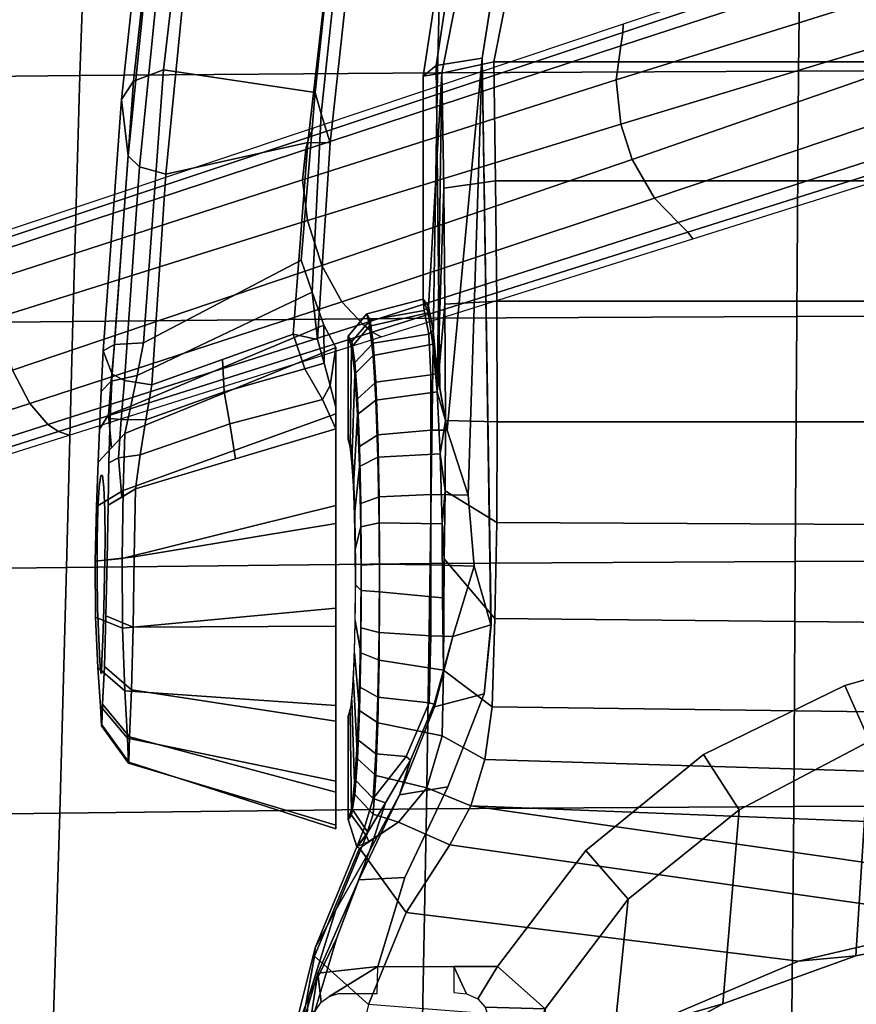
# Model space of a CAD drawing. Units: millimetres. Extents: x 6623 to 53433, y -3505 to 81661.
# Drawn here: x 7965 to 8088, y -1756 to -1611 of the extents above; entities that cross this region are included whole.
import ezdxf

# ---------------------------------------------------------------- set-up
doc = ezdxf.new("R2010")
doc.units = ezdxf.units.MM
doc.header["$LTSCALE"] = 200
for name, color, linetype in [('2ddim', 7, 'Continuous'), ('72_HWAP_INSERT', 7, 'Continuous'), ('72_HWAP_SS_D3_AURN-ZODY-SEAT', 7, 'Continuous'), ('72_HWAP_SS_D3_AURN-ZODYRM', 7, 'Continuous'), ('72_HWAP_SS_D3_AURN-ZODYSE', 7, 'Continuous'), ('72_HWAP_SS_D3_AURN-ZODYSESSORY', 7, 'Continuous')]:
    doc.layers.add(name, color=color, linetype=linetype)
doc.styles.add('Trebuchet', font='trebuc.TTF')
doc.dimstyles.new('MM', dxfattribs={"dimscale": 350, "dimtxt": 0.3, "dimasz": 0.18, "dimexe": 0.18, "dimexo": 0.0625, "dimgap": 0.09, "dimtad": 1, "dimtoh": 1, "dimdec": 0, "dimzin": 0, "dimdsep": 46, "dimtxsty": 'Trebuchet', "dimcen": 0.09, "dimclrd": 11, "dimclre": 11, "dimclrt": 2, "dimadec": 0, "dimazin": 0, "dimtfac": 1, "dimtdec": 0, "dimtofl": 0, "dimtmove": 0, "dimatfit": 3, "dimfxl": 0, "dimtolj": 1, "dimtzin": 0, "dimarcsym": 0})

# ---------------------------------------------------------------- blocks, each defined once
blk = doc.blocks.new('72HCSS3SZT-20-0XXMA1-ARM')
for points in [[(0.02568, -0.12211, 0.35358), (0.02145, -0.12345, 0.32026), (-0.00486, -0.12066, 0.32596), (-0.00306, -0.11896, 0.35982)], [(0.06136, -0.12211, 0.35001), (0.05577, -0.12128, 0.30471), (0.05247, -0.12306, 0.30886), (0.05806, -0.12299, 0.34859)], [(0.06454, -0.12128, 0.35178), (0.0655, -0.12128, 0.29315), (0.05577, -0.12128, 0.30471), (0.06136, -0.12211, 0.35001)], [(0.05459, -0.12397, 0.34766), (0.04765, -0.12478, 0.3137), (0.02145, -0.12345, 0.32026), (0.02568, -0.12211, 0.35358)], [(0.05806, -0.12299, 0.34859), (0.05247, -0.12306, 0.30886), (0.04765, -0.12478, 0.3137), (0.05459, -0.12397, 0.34766)]]:
    blk.add_3dface(points)
for points, invisible_edges in [([(0.05966, -0.15413, 0.34173), (0.05625, -0.15545, 0.31724), (0.07455, -0.15556, 0.32549)], 10), ([(0.05966, -0.15413, 0.34173), (0.07455, -0.15556, 0.32549), (0.07631, -0.15535, 0.33031), (0.06617, -0.15442, 0.34102)], 5), ([(0.06617, -0.15442, 0.34102), (0.07631, -0.15535, 0.33031), (0.07961, -0.1552, 0.33424), (0.07269, -0.15462, 0.34159)], 5), ([(0.07269, -0.15462, 0.34159), (0.07961, -0.1552, 0.33424), (0.08407, -0.15517, 0.33678), (0.07893, -0.15474, 0.3436)], 5), ([(0.07893, -0.15474, 0.3436), (0.08407, -0.15517, 0.33678), (0.08914, -0.15525, 0.33764), (0.08697, -0.15489, 0.34568)], 5), ([(0.05625, -0.15545, 0.31724), (0.06221, -0.15574, 0.31508), (0.07455, -0.15582, 0.32037), (0.07455, -0.15556, 0.32549)], 10), ([(0.06221, -0.15574, 0.31508), (0.06777, -0.156, 0.31208), (0.07625, -0.15605, 0.31554), (0.07455, -0.15582, 0.32037)], 10), ([(0.06777, -0.156, 0.31208), (0.07261, -0.15622, 0.308), (0.07958, -0.15623, 0.31165), (0.07625, -0.15605, 0.31554)], 10), ([(0.07912, -0.15646, 0.30288), (0.08398, -0.15634, 0.30903), (0.07958, -0.15623, 0.31165), (0.07261, -0.15622, 0.308)], 5), ([(0.07455, -0.15556, 0.32549), (0.07958, -0.15623, 0.31165), (0.08398, -0.15634, 0.30903), (0.07631, -0.15535, 0.33031)], 5), ([(0.07455, -0.15556, 0.32549), (0.07455, -0.15582, 0.32037), (0.07625, -0.15605, 0.31554), (0.07958, -0.15623, 0.31165)], 8), ([(0.07631, -0.15535, 0.33031), (0.08398, -0.15634, 0.30903), (0.08902, -0.15637, 0.30808), (0.07961, -0.1552, 0.33424)], 5), ([(0.07961, -0.1552, 0.33424), (0.08902, -0.15637, 0.30808), (0.09409, -0.15629, 0.30897), (0.08407, -0.15517, 0.33678)], 5), ([(0.08407, -0.15517, 0.33678), (0.09409, -0.15629, 0.30897), (0.09854, -0.15612, 0.31151), (0.08914, -0.15525, 0.33764)], 5), ([(0.08697, -0.15489, 0.34568), (0.08914, -0.15525, 0.33764), (0.09418, -0.15538, 0.33671), (0.0952, -0.15507, 0.34487)], 5), ([(0.08914, -0.15525, 0.33764), (0.09854, -0.15612, 0.31151), (0.10186, -0.15594, 0.31542), (0.09418, -0.15538, 0.33671)], 5), ([(0.1028, -0.15626, 0.30523), (0.09854, -0.15612, 0.31151), (0.09409, -0.15629, 0.30897), (0.09538, -0.15657, 0.30159)], 5), ([(0.0952, -0.15507, 0.34487), (0.09418, -0.15538, 0.33671), (0.09863, -0.15552, 0.33416), (0.10265, -0.15527, 0.34122)], 5), ([(0.09418, -0.15538, 0.33671), (0.10186, -0.15594, 0.31542), (0.10361, -0.15581, 0.32024), (0.09863, -0.15552, 0.33416)], 5), ([(0.10848, -0.15587, 0.31127), (0.10186, -0.15594, 0.31542), (0.09854, -0.15612, 0.31151), (0.1028, -0.15626, 0.30523)], 5), ([(0.10265, -0.15527, 0.34122), (0.09863, -0.15552, 0.33416), (0.1019, -0.15564, 0.33021), (0.10817, -0.15556, 0.33503)], 5), ([(0.09863, -0.15552, 0.33416), (0.10361, -0.15581, 0.32024), (0.10366, -0.1557, 0.32538), (0.1019, -0.15564, 0.33021)], 1), ([(0.11136, -0.1557, 0.31906), (0.10361, -0.15581, 0.32024), (0.10186, -0.15594, 0.31542), (0.10848, -0.15587, 0.31127)], 5), ([(0.10817, -0.15556, 0.33503), (0.1019, -0.15564, 0.33021), (0.10366, -0.1557, 0.32538), (0.11121, -0.15568, 0.32733)], 5), ([(0.11121, -0.15568, 0.32733), (0.10366, -0.1557, 0.32538), (0.10361, -0.15581, 0.32024), (0.11136, -0.1557, 0.31906)], 5), ([(0.08714, -0.15662, 0.30076), (0.08902, -0.15637, 0.30808), (0.08398, -0.15634, 0.30903), (0.07912, -0.15646, 0.30288)], 5), ([(0.09538, -0.15657, 0.30159), (0.09409, -0.15629, 0.30897), (0.08902, -0.15637, 0.30808), (0.08714, -0.15662, 0.30076)], 5)]:
    blk.add_3dface(points, dxfattribs=dict(invisible_edges=invisible_edges))
mesh = blk.add_polymesh((2, 4))
for k, corner in enumerate([(-0.03071, -0.11804, 0.36839), (-0.00256, -0.12215, 0.36281), (0.02562, -0.12542, 0.35688), (0.05382, -0.12757, 0.35059), (-0.03177, -0.1149, 0.36566), (-0.00306, -0.11896, 0.35982), (0.02568, -0.12211, 0.35358), (0.05459, -0.12397, 0.34766)]):
    mesh.set_mesh_vertex(divmod(k, 4), corner)
mesh = blk.add_polymesh((2, 4))
for k, corner in enumerate([(0.04294, -0.12639, 0.31312), (0.01832, -0.12432, 0.31856), (-0.00627, -0.12168, 0.32388), (-0.03079, -0.1183, 0.32914), (0.04765, -0.12478, 0.3137), (0.02145, -0.12345, 0.32026), (-0.00486, -0.12066, 0.32596), (-0.03109, -0.1171, 0.3316)]):
    mesh.set_mesh_vertex(divmod(k, 4), corner)
mesh = blk.add_polymesh((2, 4))
for k, corner in enumerate([(0.05508, -0.14956, 0.31086), (0.01496, -0.14659, 0.31972), (-0.02506, -0.14196, 0.32826), (-0.06482, -0.13538, 0.33678), (0.04294, -0.12639, 0.31312), (0.01832, -0.12432, 0.31856), (-0.00627, -0.12168, 0.32388), (-0.03079, -0.1183, 0.32914)]):
    mesh.set_mesh_vertex(divmod(k, 4), corner)
mesh = blk.add_polymesh((2, 4))
for k, corner in enumerate([(-0.03145, -0.13901, 0.36663), (-0.00062, -0.14322, 0.36048), (0.03028, -0.14626, 0.35407), (0.06123, -0.14832, 0.34745), (-0.03071, -0.11804, 0.36839), (-0.00256, -0.12215, 0.36281), (0.02562, -0.12542, 0.35688), (0.05382, -0.12757, 0.35059)]):
    mesh.set_mesh_vertex(divmod(k, 4), corner)
mesh = blk.add_polymesh((2, 4))
for k, corner in enumerate([(0.04294, -0.12639, 0.31312), (0.04765, -0.12478, 0.3137), (0.05247, -0.12306, 0.30886), (0.05577, -0.12128, 0.30471), (0.05508, -0.14956, 0.31086), (0.05988, -0.15048, 0.30923), (0.0644, -0.15139, 0.30698), (0.06842, -0.15226, 0.30388)]):
    mesh.set_mesh_vertex(divmod(k, 4), corner)
mesh = blk.add_polymesh((4, 3))
for k, corner in enumerate([(0.07655, -0.15074, 0.34864), (0.07212, -0.13601, 0.35141), (0.06769, -0.12128, 0.35419), (0.07154, -0.15002, 0.34727), (0.06698, -0.13684, 0.34976), (0.06339, -0.12326, 0.35168), (0.06637, -0.14922, 0.34679), (0.06229, -0.13768, 0.34874), (0.05888, -0.12586, 0.3504), (0.06123, -0.14832, 0.34745), (0.05753, -0.13794, 0.34902), (0.05382, -0.12757, 0.35059)]):
    mesh.set_mesh_vertex(divmod(k, 3), corner)
mesh = blk.add_polymesh((2, 4))
for k, corner in enumerate([(0.06454, -0.12128, 0.35178), (0.06136, -0.12211, 0.35001), (0.05806, -0.12299, 0.34859), (0.05459, -0.12397, 0.34766), (0.06769, -0.12128, 0.35419), (0.06339, -0.12326, 0.35168), (0.05888, -0.12586, 0.3504), (0.05382, -0.12757, 0.35059)]):
    mesh.set_mesh_vertex(divmod(k, 4), corner)
mesh = blk.add_polymesh((2, 13))
for k, corner in enumerate([(0.07655, -0.15074, 0.34864), (0.08654, -0.15089, 0.35129), (0.09683, -0.15108, 0.35029), (0.10605, -0.15129, 0.34563), (0.11296, -0.15159, 0.33796), (0.11671, -0.1517, 0.32835), (0.11683, -0.15173, 0.31805), (0.11316, -0.15191, 0.30843), (0.10623, -0.1523, 0.30083), (0.09702, -0.15263, 0.29622), (0.08676, -0.15268, 0.29511), (0.07677, -0.15251, 0.29779), (0.06842, -0.15226, 0.30388), (0.06769, -0.12128, 0.35419), (0.08163, -0.12128, 0.36004), (0.09672, -0.12128, 0.35989), (0.11064, -0.12128, 0.35407), (0.12111, -0.12128, 0.34318), (0.1265, -0.12128, 0.32907), (0.12592, -0.12128, 0.31398), (0.1195, -0.12128, 0.30033), (0.10834, -0.12128, 0.29017), (0.09404, -0.12128, 0.28533), (0.07898, -0.12128, 0.28634), (0.0655, -0.12128, 0.29315), (0.05577, -0.12128, 0.30471)]):
    mesh.set_mesh_vertex(divmod(k, 13), corner)
mesh = blk.add_polymesh((4, 3))
for k, corner in enumerate([(-0.05419, -0.14317, 0.34093), (-0.06047, -0.14076, 0.33893), (-0.06482, -0.13538, 0.33678), (-0.01755, -0.1488, 0.33306), (-0.02211, -0.14681, 0.33042), (-0.02506, -0.14196, 0.32826), (0.01933, -0.15277, 0.32533), (0.01665, -0.15102, 0.3217), (0.01496, -0.14659, 0.31972), (0.05625, -0.15545, 0.31724), (0.05534, -0.1538, 0.31291), (0.05508, -0.14956, 0.31086)]):
    mesh.set_mesh_vertex(divmod(k, 3), corner)
mesh = blk.add_polymesh((4, 3))
for k, corner in enumerate([(0.05966, -0.15413, 0.34173), (0.06062, -0.15231, 0.34565), (0.06123, -0.14832, 0.34745), (0.02759, -0.15181, 0.34875), (0.02921, -0.15013, 0.35236), (0.03028, -0.14626, 0.35407), (-0.00444, -0.14854, 0.35555), (-0.00207, -0.147, 0.35877), (-0.00062, -0.14322, 0.36048), (-0.03641, -0.14404, 0.36192), (-0.03337, -0.14266, 0.36492), (-0.03145, -0.13901, 0.36663)]):
    mesh.set_mesh_vertex(divmod(k, 3), corner)
mesh = blk.add_polymesh((2, 4))
for k, corner in enumerate([(-0.05419, -0.14317, 0.34093), (-0.01755, -0.1488, 0.33306), (0.01933, -0.15277, 0.32533), (0.05625, -0.15545, 0.31724), (-0.03641, -0.14404, 0.36192), (-0.00444, -0.14854, 0.35555), (0.02759, -0.15181, 0.34875), (0.05966, -0.15413, 0.34173)]):
    mesh.set_mesh_vertex(divmod(k, 4), corner)
mesh = blk.add_polymesh((4, 3))
for k, corner in enumerate([(0.07893, -0.15474, 0.3436), (0.07774, -0.15274, 0.34612), (0.07655, -0.15074, 0.34864), (0.07269, -0.15462, 0.34159), (0.07196, -0.15321, 0.34509), (0.07154, -0.15002, 0.34727), (0.06617, -0.15442, 0.34102), (0.06633, -0.15284, 0.34482), (0.06637, -0.14922, 0.34679), (0.05966, -0.15413, 0.34173), (0.06062, -0.15231, 0.34565), (0.06123, -0.14832, 0.34745)]):
    mesh.set_mesh_vertex(divmod(k, 3), corner)
mesh = blk.add_polymesh((4, 3))
for k, corner in enumerate([(0.06842, -0.15226, 0.30388), (0.07052, -0.15424, 0.30594), (0.07261, -0.15622, 0.308), (0.0644, -0.15139, 0.30698), (0.06566, -0.15469, 0.30894), (0.06777, -0.156, 0.31208), (0.05988, -0.15048, 0.30923), (0.06069, -0.1543, 0.31121), (0.06221, -0.15574, 0.31508), (0.05508, -0.14956, 0.31086), (0.05534, -0.1538, 0.31291), (0.05625, -0.15545, 0.31724)]):
    mesh.set_mesh_vertex(divmod(k, 3), corner)
mesh = blk.add_polymesh((2, 13))
for k, corner in enumerate([(0.07893, -0.15474, 0.3436), (0.08697, -0.15489, 0.34568), (0.0952, -0.15507, 0.34487), (0.10265, -0.15527, 0.34122), (0.10817, -0.15556, 0.33503), (0.11121, -0.15568, 0.32733), (0.11136, -0.1557, 0.31906), (0.10848, -0.15587, 0.31127), (0.1028, -0.15626, 0.30523), (0.09538, -0.15657, 0.30159), (0.08714, -0.15662, 0.30076), (0.07912, -0.15646, 0.30288), (0.07261, -0.15622, 0.308), (0.07655, -0.15074, 0.34864), (0.08654, -0.15089, 0.35129), (0.09683, -0.15108, 0.35029), (0.10605, -0.15129, 0.34563), (0.11296, -0.15159, 0.33796), (0.11671, -0.1517, 0.32835), (0.11683, -0.15173, 0.31805), (0.11316, -0.15191, 0.30843), (0.10623, -0.1523, 0.30083), (0.09702, -0.15263, 0.29622), (0.08676, -0.15268, 0.29511), (0.07677, -0.15251, 0.29779), (0.06842, -0.15226, 0.30388)]):
    mesh.set_mesh_vertex(divmod(k, 13), corner)
blk = doc.blocks.new('72HCSS3SZT-20-702MA1-BASE')
for points in [[(0.01226, -0.03205, 0.18112), (0.00892, -0.03313, 0.18112), (0.02295, -0.0794, 0.16931), (0.02813, -0.07773, 0.16936)], [(0.02813, -0.07773, 0.16936), (0.02295, -0.0794, 0.16931), (0.03711, -0.12546, 0.15684), (0.04373, -0.12332, 0.15687)], [(0.04373, -0.12332, 0.15687), (0.03711, -0.12546, 0.15684), (0.05143, -0.17127, 0.14367), (0.05907, -0.16879, 0.14367)]]:
    blk.add_3dface(points)
mesh = blk.add_polymesh((4, 7))
for k, corner in enumerate([(0.01226, -0.03205, 0.18112), (0.02813, -0.07773, 0.16936), (0.04373, -0.12332, 0.15687), (0.05907, -0.16879, 0.14367), (0.07414, -0.21414, 0.12978), (0.08895, -0.25936, 0.11519), (0.1035, -0.30446, 0.09997), (0.01833, -0.02846, 0.17954), (0.03383, -0.07445, 0.16808), (0.04904, -0.1204, 0.15575), (0.064, -0.16626, 0.1426), (0.07875, -0.21196, 0.12869), (0.09333, -0.25745, 0.11405), (0.1078, -0.30266, 0.09876), (0.02242, -0.02455, 0.17508), (0.03741, -0.07098, 0.16422), (0.05229, -0.11735, 0.1523), (0.06706, -0.16358, 0.1394), (0.08173, -0.20958, 0.12559), (0.0963, -0.25529, 0.11096), (0.11078, -0.30061, 0.09561), (0.02413, -0.02299, 0.16828), (0.03883, -0.06957, 0.15787), (0.05349, -0.11593, 0.14649), (0.06811, -0.16205, 0.13414), (0.08269, -0.20792, 0.12081), (0.09721, -0.25351, 0.1065), (0.11168, -0.2988, 0.09124)]):
    mesh.set_mesh_vertex(divmod(k, 7), corner)
mesh = blk.add_polymesh((2, 7))
for k, corner in enumerate([(0.11194, -0.2979, 0.0753), (0.09751, -0.25208, 0.08484), (0.08308, -0.20627, 0.09437), (0.06865, -0.16045, 0.10391), (0.05421, -0.11463, 0.11344), (0.03978, -0.06881, 0.12298), (0.02535, -0.02299, 0.13251), (0.11168, -0.2988, 0.09124), (0.09721, -0.25351, 0.1065), (0.08269, -0.20792, 0.12081), (0.06811, -0.16205, 0.13414), (0.05349, -0.11593, 0.14649), (0.03883, -0.06957, 0.15787), (0.02413, -0.02299, 0.16828)]):
    mesh.set_mesh_vertex(divmod(k, 7), corner)
mesh = blk.add_polymesh((2, 7))
for k, corner in enumerate([(0.08529, -0.30738, 0.09124), (0.07037, -0.26223, 0.1065), (0.05532, -0.21681, 0.12081), (0.04015, -0.17114, 0.13414), (0.02487, -0.12523, 0.1465), (0.00948, -0.0791, 0.15787), (-0.00601, -0.03278, 0.16828), (0.08454, -0.3068, 0.0753), (0.06929, -0.26125, 0.08484), (0.05403, -0.2157, 0.09437), (0.03878, -0.17015, 0.10391), (0.02352, -0.1246, 0.11344), (0.00826, -0.07905, 0.12298), (-0.00699, -0.0335, 0.13251)]):
    mesh.set_mesh_vertex(divmod(k, 7), corner)
mesh = blk.add_polymesh((4, 7))
for k, corner in enumerate([(-0.00601, -0.03278, 0.16828), (0.00948, -0.0791, 0.15787), (0.02487, -0.12523, 0.1465), (0.04015, -0.17114, 0.13414), (0.05532, -0.21681, 0.12081), (0.07037, -0.26223, 0.1065), (0.08529, -0.30738, 0.09124), (-0.00372, -0.03306, 0.17508), (0.01145, -0.07942, 0.16421), (0.02667, -0.12568, 0.1523), (0.04189, -0.17176, 0.1394), (0.05706, -0.21761, 0.1256), (0.07213, -0.26314, 0.11098), (0.08707, -0.30832, 0.09561), (0.00195, -0.03378, 0.17947), (0.01644, -0.08008, 0.16797), (0.03114, -0.1262, 0.15567), (0.04598, -0.1721, 0.14255), (0.06091, -0.21775, 0.12866), (0.07584, -0.26313, 0.11404), (0.09071, -0.3082, 0.09872), (0.00892, -0.03313, 0.18112), (0.02295, -0.0794, 0.16931), (0.03711, -0.12546, 0.15684), (0.05143, -0.17127, 0.14367), (0.06588, -0.21683, 0.12981), (0.08048, -0.26213, 0.11525), (0.09522, -0.30715, 0.09997)]):
    mesh.set_mesh_vertex(divmod(k, 7), corner)
blk = doc.blocks.new('72HCSS3SZT-20-702MA1-BASEACC')
for points in [[(0.11631, -0.09937, 0.28644), (0.12241, 0.10155, 0.29271), (0.13131, 0.10647, 0.30472), (0.1231, -0.10147, 0.29354)], [(0.13131, 0.10647, 0.30472), (0.1399, 0.02828, 0.31695), (0.13776, 0.00048, 0.31392), (0.1231, -0.10147, 0.29354)], [(0.10858, -0.09831, 0.28012), (0.11115, 0.09892, 0.28209), (0.12241, 0.10155, 0.29271), (0.11631, -0.09937, 0.28644)], [(-0.00009, 0.09569, 0.27473), (0.01381, 0.09847, 0.2712), (0.01381, -0.09809, 0.2712), (-0.00009, -0.09531, 0.27473)], [(0.03129, 0.0982, 0.26812), (0.03129, -0.09783, 0.26819), (0.01381, -0.09809, 0.2712), (0.01381, 0.09847, 0.2712)], [(0.09558, -0.09792, 0.27285), (0.09755, 0.09834, 0.27374), (0.11115, 0.09892, 0.28209), (0.10858, -0.09831, 0.28012)], [(0.04895, 0.09803, 0.2665), (0.04895, -0.09765, 0.26645), (0.03129, -0.09783, 0.26819), (0.03129, 0.0982, 0.26812)], [(0.06669, 0.09794, 0.2662), (0.06669, -0.09757, 0.2662), (0.04895, -0.09765, 0.26645), (0.04895, 0.09803, 0.2665)], [(0.06669, -0.09757, 0.2662), (0.06669, 0.09794, 0.2662), (0.08252, 0.09803, 0.26834), (0.08147, -0.09764, 0.26808)], [(0.08147, -0.09764, 0.26808), (0.08252, 0.09803, 0.26834), (0.09755, 0.09834, 0.27374), (0.09558, -0.09792, 0.27285)], [(0.13984, -0.02733, 0.31688), (0.12885, -0.10451, 0.30121), (0.1231, -0.10147, 0.29354), (0.13776, 0.00048, 0.31392)], [(0.1459, -0.0533, 0.3255), (0.13875, -0.11093, 0.31531), (0.12885, -0.10451, 0.30121), (0.13984, -0.02733, 0.31688)], [(0.15549, -0.0758, 0.33916), (0.15227, -0.1165, 0.33457), (0.13875, -0.11093, 0.31531), (0.1459, -0.0533, 0.3255)], [(0.08788, -0.10097, 0.36249), (0.09653, -0.0985, 0.3641), (0.01327, -0.09977, 0.35225), (0.07746, -0.10182, 0.36063)], [(0.01327, -0.09977, 0.35225), (0.06792, -0.10495, 0.35665), (0.07746, -0.10182, 0.36063)], [(0.01327, -0.09977, 0.35225), (0.01432, -0.10656, 0.34528), (0.0617, -0.10602, 0.35174), (0.06792, -0.10495, 0.35665)], [(0.09653, -0.0985, 0.3641), (0.08788, -0.10097, 0.36249), (0.09821, -0.10409, 0.36182)], [(0.09821, -0.10409, 0.36182), (0.10855, -0.1068, 0.36139), (0.10663, -0.09948, 0.36757), (0.09653, -0.0985, 0.3641)], [(0.10855, -0.1068, 0.36139), (0.09821, -0.10409, 0.36182), (0.10815, -0.10686, 0.35876)], [(0.06229, -0.10641, 0.29083), (0.01547, -0.10569, 0.27812), (0.03235, -0.10543, 0.27521)], [(0.06229, -0.10641, 0.29083), (0.03235, -0.10543, 0.27521), (0.04939, -0.10525, 0.27352)], [(0.06229, -0.10641, 0.29083), (0.04939, -0.10525, 0.27352), (0.06651, -0.10517, 0.27329)], [(0.06229, -0.10641, 0.29083), (0.06651, -0.10517, 0.27329), (0.07137, -0.10596, 0.28483)], [(0.07137, -0.10596, 0.28483), (0.06651, -0.10517, 0.27329), (0.07681, -0.10521, 0.27435)], [(0.07137, -0.10596, 0.28483), (0.07681, -0.10521, 0.27435), (0.08168, -0.10568, 0.28134)], [(0.08168, -0.10568, 0.28134), (0.07681, -0.10521, 0.27435), (0.0868, -0.10536, 0.27704)], [(0.08168, -0.10568, 0.28134), (0.0868, -0.10536, 0.27704), (0.09254, -0.10559, 0.28066)], [(0.09254, -0.10559, 0.28066), (0.0868, -0.10536, 0.27704), (0.10317, -0.10548, 0.283)], [(0.12932, -0.11781, 0.31899), (0.1255, -0.11208, 0.30413), (0.12885, -0.10451, 0.30121), (0.13875, -0.11093, 0.31531)], [(0.05067, -0.10772, 0.30898), (0.01547, -0.10569, 0.27812), (0.06229, -0.10641, 0.29083), (0.05525, -0.10702, 0.29913)], [(0.04865, -0.10847, 0.31967), (0.01589, -0.10847, 0.31795), (0.01547, -0.10569, 0.27812), (0.05067, -0.10772, 0.30898)], [(0.10855, -0.1068, 0.36139), (0.10815, -0.10686, 0.35876), (0.11638, -0.11029, 0.35267), (0.12147, -0.11195, 0.37002)], [(0.14767, -0.12391, 0.3857), (0.15619, -0.12527, 0.3864), (0.15391, -0.12579, 0.38912)]]:
    blk.add_3dface(points)
for points, invisible_edges in [([(0.01255, -0.02774, 0.35748), (0.01327, -0.09977, 0.35225), (0.09653, -0.09848, 0.3641), (0.09667, 0.00017, 0.36448)], 13), ([(0.09667, 0.00017, 0.36448), (0.09653, -0.09848, 0.3641), (0.10663, -0.09948, 0.36757), (0.099, -0.0236, 0.3649)], 5), ([(0.099, -0.0236, 0.3649), (0.10663, -0.09948, 0.36757), (0.12029, -0.10485, 0.37577), (0.10541, -0.04651, 0.36706)], 5), ([(0.01255, -0.02774, 0.35748), (0.00627, -0.02724, 0.35696), (-0.00115, -0.09754, 0.35012), (0.01327, -0.09977, 0.35225)], 10), ([(0.10541, -0.04651, 0.36706), (0.12029, -0.10485, 0.37577), (0.11556, -0.06727, 0.37289)], 3), ([(0.11556, -0.06727, 0.37289), (0.12029, -0.10485, 0.37577), (0.13365, -0.11116, 0.38389), (0.12964, -0.08454, 0.38145)], 5), ([(0.12964, -0.08454, 0.38145), (0.13365, -0.11116, 0.38389), (0.14672, -0.10395, 0.39183), (0.14672, -0.09753, 0.39183)], 3), ([(0.14672, -0.10395, 0.39183), (0.13365, -0.11116, 0.38389), (0.14672, -0.11512, 0.39184), (0.14672, -0.10395, 0.39183)], 1), ([(0.01432, -0.10656, 0.34528), (0.05957, -0.10639, 0.35006), (0.0617, -0.10602, 0.35174)], 1), ([(0.01432, -0.10656, 0.34528), (0.04968, -0.10767, 0.33117), (0.05326, -0.10698, 0.34132), (0.05957, -0.10639, 0.35006)], 9), ([(0.01432, -0.10656, 0.34528), (0.01589, -0.10847, 0.31795), (0.04865, -0.10847, 0.31967), (0.04968, -0.10767, 0.33117)], 8), ([(0.06993, -0.11914, 0.32663), (0.07181, -0.11889, 0.33144), (0.05795, -0.11848, 0.33863), (0.0549, -0.11893, 0.32991)], 10), ([(0.07181, -0.11889, 0.33144), (0.07477, -0.11868, 0.33566), (0.06328, -0.1181, 0.34617), (0.05795, -0.11848, 0.33863)], 10), ([(0.07477, -0.11868, 0.33566), (0.07873, -0.11852, 0.33899), (0.0703, -0.11781, 0.35218), (0.06328, -0.1181, 0.34617)], 10), ([(0.07873, -0.11852, 0.33899), (0.08345, -0.11842, 0.3411), (0.07868, -0.11762, 0.35607), (0.0703, -0.11781, 0.35218)], 10), ([(0.08345, -0.11842, 0.3411), (0.08852, -0.11839, 0.34209), (0.08775, -0.11756, 0.35787), (0.07868, -0.11762, 0.35607)], 10), ([(0.08852, -0.11839, 0.34209), (0.09367, -0.11842, 0.34161), (0.09696, -0.11763, 0.35699), (0.08775, -0.11756, 0.35787)], 10), ([(0.09367, -0.11842, 0.34161), (0.09859, -0.11852, 0.34003), (0.10564, -0.11781, 0.35385), (0.09696, -0.11763, 0.35699)], 10), ([(0.09859, -0.11852, 0.34003), (0.10285, -0.11868, 0.3371), (0.11335, -0.1181, 0.34876), (0.10564, -0.11781, 0.35385)], 10), ([(0.10285, -0.11868, 0.3371), (0.10626, -0.11889, 0.33324), (0.11922, -0.11849, 0.34163), (0.11335, -0.1181, 0.34876)], 10), ([(0.10626, -0.11889, 0.33324), (0.10864, -0.11914, 0.32866), (0.1235, -0.11893, 0.33344), (0.11922, -0.11849, 0.34163)], 10), ([(0.0693, -0.11945, 0.32075), (0.06993, -0.11914, 0.32663), (0.0549, -0.11893, 0.32991), (0.05408, -0.11945, 0.31995)], 2), ([(0.10864, -0.11914, 0.32866), (0.10988, -0.11945, 0.32288), (0.12513, -0.11945, 0.32368), (0.1235, -0.11893, 0.33344)], 8)]:
    blk.add_3dface(points, dxfattribs=dict(invisible_edges=invisible_edges))
mesh = blk.add_polymesh((2, 19))
for k, corner in enumerate([(0.00539, 0.10803, 0.3174), (-0.00891, 0.102, 0.31665), (-0.02119, 0.09237, 0.31601), (-0.03217, 0.08129, 0.31543), (-0.04172, 0.06895, 0.31493), (-0.04958, 0.05545, 0.31452), (-0.05566, 0.04107, 0.3142), (-0.05992, 0.02605, 0.31398), (-0.06223, 0.0106, 0.31386), (-0.06232, -0.00501, 0.31385), (-0.06088, -0.02056, 0.31393), (-0.05728, -0.03575, 0.31412), (-0.05172, -0.05035, 0.31441), (-0.04447, -0.06417, 0.31479), (-0.03547, -0.07693, 0.31526), (-0.02489, -0.08841, 0.31582), (-0.01303, -0.09854, 0.31644), (0.00054, -0.10611, 0.31715), (0.01589, -0.10847, 0.31795), (0.01432, 0.10693, 0.34528), (-0.00121, 0.1046, 0.34325), (-0.01478, 0.09654, 0.34157), (-0.02677, 0.08615, 0.34001), (-0.0372, 0.07419, 0.33856), (-0.0461, 0.06104, 0.33723), (-0.05315, 0.04678, 0.33612), (-0.05824, 0.03171, 0.33526), (-0.06139, 0.01609, 0.33475), (-0.06244, 0.00019, 0.3346), (-0.06139, -0.01571, 0.33474), (-0.05826, -0.03133, 0.33526), (-0.0531, -0.04638, 0.33613), (-0.04609, -0.06065, 0.33724), (-0.03726, -0.07385, 0.33856), (-0.02674, -0.08573, 0.34001), (-0.01482, -0.09619, 0.34156), (-0.00121, -0.10417, 0.34325), (0.01432, -0.10656, 0.34528)]):
    mesh.set_mesh_vertex(divmod(k, 19), corner)
mesh = blk.add_polymesh((2, 19))
for k, corner in enumerate([(0.01589, -0.10847, 0.31795), (0.00054, -0.10611, 0.31715), (-0.01303, -0.09854, 0.31644), (-0.02489, -0.08841, 0.31582), (-0.03547, -0.07693, 0.31526), (-0.04447, -0.06417, 0.31479), (-0.05172, -0.05035, 0.31441), (-0.05728, -0.03575, 0.31412), (-0.06088, -0.02056, 0.31393), (-0.06232, -0.00501, 0.31385), (-0.06223, 0.0106, 0.31386), (-0.05992, 0.02605, 0.31398), (-0.05566, 0.04107, 0.3142), (-0.04958, 0.05545, 0.31452), (-0.04172, 0.06895, 0.31493), (-0.03217, 0.08129, 0.31543), (-0.02119, 0.09237, 0.31601), (-0.00891, 0.102, 0.31665), (0.00539, 0.10803, 0.3174), (0.01547, -0.10569, 0.27812), (0.0002, -0.10274, 0.28102), (-0.01303, -0.09469, 0.28452), (-0.02484, -0.08465, 0.28812), (-0.03531, -0.0731, 0.29131), (-0.04422, -0.06019, 0.29403), (-0.0514, -0.04615, 0.29615), (-0.05671, -0.03125, 0.29785), (-0.05989, -0.01569, 0.29881), (-0.06083, 0.00019, 0.2991), (-0.0599, 0.01606, 0.29881), (-0.05671, 0.03162, 0.29785), (-0.05141, 0.04654, 0.29622), (-0.04424, 0.06058, 0.29404), (-0.03529, 0.07345, 0.29131), (-0.02483, 0.085, 0.28809), (-0.01301, 0.09502, 0.2845), (0.00019, 0.10315, 0.28102), (0.01547, 0.10607, 0.27812)]):
    mesh.set_mesh_vertex(divmod(k, 19), corner)
mesh = blk.add_polymesh((2, 19))
for k, corner in enumerate([(0.01432, 0.10693, 0.34528), (-0.00121, 0.1046, 0.34325), (-0.01478, 0.09654, 0.34157), (-0.02677, 0.08615, 0.34001), (-0.0372, 0.07419, 0.33856), (-0.0461, 0.06104, 0.33723), (-0.05315, 0.04678, 0.33612), (-0.05824, 0.03171, 0.33526), (-0.06139, 0.01609, 0.33475), (-0.06244, 0.00019, 0.3346), (-0.06139, -0.01571, 0.33474), (-0.05826, -0.03133, 0.33526), (-0.0531, -0.04638, 0.33613), (-0.04609, -0.06065, 0.33724), (-0.03726, -0.07385, 0.33856), (-0.02674, -0.08573, 0.34001), (-0.01482, -0.09619, 0.34156), (-0.00121, -0.10417, 0.34325), (0.01432, -0.10656, 0.34528), (0.01327, 0.10013, 0.35225), (-0.00116, 0.09794, 0.35012), (-0.01364, 0.09018, 0.34838), (-0.02481, 0.08053, 0.34682), (-0.03451, 0.0694, 0.34536), (-0.04253, 0.05698, 0.34413), (-0.04899, 0.04367, 0.34305), (-0.05362, 0.02959, 0.34225), (-0.0563, 0.015, 0.34181), (-0.05738, 0.00019, 0.34163), (-0.05627, -0.0146, 0.34182), (-0.05359, -0.02919, 0.34225), (-0.04896, -0.04327, 0.34305), (-0.0426, -0.05663, 0.34409), (-0.0345, -0.069, 0.34537), (-0.02481, -0.08016, 0.34682), (-0.01362, -0.08978, 0.34839), (-0.00115, -0.09754, 0.35012), (0.01327, -0.09977, 0.35225)]):
    mesh.set_mesh_vertex(divmod(k, 19), corner)
mesh = blk.add_polymesh((2, 19))
for k, corner in enumerate([(0.01547, -0.10569, 0.27812), (0.0002, -0.10274, 0.28102), (-0.01303, -0.09469, 0.28452), (-0.02484, -0.08465, 0.28812), (-0.03531, -0.0731, 0.29131), (-0.04422, -0.06019, 0.29403), (-0.0514, -0.04615, 0.29615), (-0.05671, -0.03125, 0.29785), (-0.05989, -0.01569, 0.29881), (-0.06083, 0.00019, 0.2991), (-0.0599, 0.01606, 0.29881), (-0.05671, 0.03162, 0.29785), (-0.05141, 0.04654, 0.29622), (-0.04424, 0.06058, 0.29404), (-0.03529, 0.07345, 0.29131), (-0.02483, 0.085, 0.28809), (-0.01301, 0.09502, 0.2845), (0.00019, 0.10315, 0.28102), (0.01547, 0.10607, 0.27812), (0.01381, -0.09809, 0.2712), (-0.00009, -0.09531, 0.27473), (-0.01197, -0.08757, 0.27847), (-0.02271, -0.0782, 0.28199), (-0.03225, -0.06748, 0.28512), (-0.04038, -0.05555, 0.28779), (-0.04695, -0.0426, 0.28994), (-0.05179, -0.02882, 0.29153), (-0.05477, -0.01447, 0.29251), (-0.05582, 0.00019, 0.29285), (-0.05477, 0.01484, 0.29251), (-0.05179, 0.0292, 0.29153), (-0.04695, 0.04297, 0.28994), (-0.04038, 0.05593, 0.28779), (-0.03225, 0.06785, 0.28512), (-0.02271, 0.07857, 0.28199), (-0.01197, 0.08794, 0.27847), (-0.00009, 0.09569, 0.27473), (0.01381, 0.09847, 0.2712)]):
    mesh.set_mesh_vertex(divmod(k, 19), corner)
mesh = blk.add_polymesh((2, 11))
for k, corner in enumerate([(0.18351, -0.10215, 0.37909), (0.16795, -0.09354, 0.35691), (0.15549, -0.0758, 0.33916), (0.1459, -0.0533, 0.3255), (0.13984, -0.02733, 0.31688), (0.13776, 0.00048, 0.31392), (0.1399, 0.02828, 0.31695), (0.14603, 0.05421, 0.32568), (0.15564, 0.07672, 0.33937), (0.16823, 0.0942, 0.3573), (0.18351, 0.10252, 0.37909), (0.1714, -0.09171, 0.36979), (0.16124, -0.08083, 0.35204), (0.15217, -0.06444, 0.33821), (0.14515, -0.0449, 0.32766), (0.14067, -0.02304, 0.32095), (0.13924, 0.00012, 0.31884), (0.14067, 0.02329, 0.32094), (0.14505, 0.04521, 0.32751), (0.15204, 0.06482, 0.33799), (0.16107, 0.08111, 0.35202), (0.17134, 0.09205, 0.36969)]):
    mesh.set_mesh_vertex(divmod(k, 11), corner)
mesh = blk.add_polymesh((2, 11))
for k, corner in enumerate([(0.15292, -0.09051, 0.38729), (0.1368, -0.07833, 0.3779), (0.12369, -0.06201, 0.37015), (0.11359, -0.04289, 0.36467), (0.10626, -0.02194, 0.36238), (0.10339, 0.00019, 0.36195), (0.10626, 0.02231, 0.36238), (0.11359, 0.04326, 0.36467), (0.12369, 0.06238, 0.37015), (0.13681, 0.0787, 0.3779), (0.15292, 0.09089, 0.38729), (0.14672, -0.09753, 0.39183), (0.12964, -0.08454, 0.38145), (0.11556, -0.06727, 0.37289), (0.10541, -0.04651, 0.36706), (0.099, -0.0236, 0.3649), (0.09667, 0.00017, 0.36448), (0.099, 0.02395, 0.3649), (0.10547, 0.04684, 0.36713), (0.1156, 0.06761, 0.37292), (0.12961, 0.08497, 0.38143), (0.14672, 0.0979, 0.39183)]):
    mesh.set_mesh_vertex(divmod(k, 11), corner)
mesh = blk.add_polymesh((2, 11))
for k, corner in enumerate([(0.1714, -0.09171, 0.36979), (0.16124, -0.08083, 0.35204), (0.15217, -0.06444, 0.33821), (0.14515, -0.0449, 0.32766), (0.14067, -0.02304, 0.32095), (0.13924, 0.00012, 0.31884), (0.14067, 0.02329, 0.32094), (0.14505, 0.04521, 0.32751), (0.15204, 0.06482, 0.33799), (0.16107, 0.08111, 0.35202), (0.17134, 0.09205, 0.36969), (0.15292, -0.09051, 0.38729), (0.1368, -0.07833, 0.3779), (0.12369, -0.06201, 0.37015), (0.11359, -0.04289, 0.36467), (0.10626, -0.02194, 0.36238), (0.10339, 0.00019, 0.36195), (0.10626, 0.02231, 0.36238), (0.11359, 0.04326, 0.36467), (0.12369, 0.06238, 0.37015), (0.13681, 0.0787, 0.3779), (0.15292, 0.09089, 0.38729)]):
    mesh.set_mesh_vertex(divmod(k, 11), corner)
mesh = blk.add_polymesh((2, 5))
for k, corner in enumerate([(0.16332, -0.09421, 0.39556), (0.15292, -0.09051, 0.38729), (0.14672, -0.09753, 0.39183), (0.14672, -0.10395, 0.39183), (0.14672, -0.10395, 0.39183), (0.15421, -0.09887, 0.39706), (0.1527, -0.09933, 0.39599), (0.15144, -0.10044, 0.39508), (0.15071, -0.10209, 0.39453), (0.15054, -0.10395, 0.3944)]):
    mesh.set_mesh_vertex(divmod(k, 5), corner)
mesh = blk.add_polymesh((2, 4))
for k, corner in enumerate([(0.01381, -0.09809, 0.2712), (0.03129, -0.09783, 0.26819), (0.04895, -0.09765, 0.26645), (0.06669, -0.09757, 0.2662), (0.01547, -0.10569, 0.27812), (0.03235, -0.10543, 0.27521), (0.04939, -0.10525, 0.27352), (0.06651, -0.10517, 0.27329)]):
    mesh.set_mesh_vertex(divmod(k, 4), corner)
mesh = blk.add_polymesh((2, 4))
for k, corner in enumerate([(0.06669, -0.09757, 0.2662), (0.08147, -0.09764, 0.26808), (0.09558, -0.09792, 0.27285), (0.10858, -0.09831, 0.28012), (0.06651, -0.10517, 0.27329), (0.07681, -0.10521, 0.27435), (0.0868, -0.10536, 0.27704), (0.10317, -0.10548, 0.283)]):
    mesh.set_mesh_vertex(divmod(k, 4), corner)
mesh = blk.add_polymesh((2, 4))
for k, corner in enumerate([(0.10858, -0.09831, 0.28012), (0.11631, -0.09937, 0.28644), (0.1231, -0.10147, 0.29354), (0.12885, -0.10451, 0.30121), (0.10317, -0.10548, 0.283), (0.1128, -0.10566, 0.28809), (0.12047, -0.10789, 0.29543), (0.1255, -0.11208, 0.30413)]):
    mesh.set_mesh_vertex(divmod(k, 4), corner)
mesh = blk.add_polymesh((2, 4))
for k, corner in enumerate([(0.10855, -0.1068, 0.36139), (0.12147, -0.11195, 0.37002), (0.13399, -0.11789, 0.37769), (0.14767, -0.12391, 0.3857), (0.10663, -0.09948, 0.36757), (0.12029, -0.10485, 0.37577), (0.13365, -0.11116, 0.38389), (0.14672, -0.11512, 0.39184)]):
    mesh.set_mesh_vertex(divmod(k, 4), corner)
mesh = blk.add_polymesh((2, 13))
for k, corner in enumerate([(0.04865, -0.10847, 0.31967), (0.05032, -0.10831, 0.33091), (0.05382, -0.10762, 0.34076), (0.05979, -0.10731, 0.34936), (0.06791, -0.10731, 0.356), (0.07738, -0.10731, 0.36049), (0.0877, -0.10731, 0.36234), (0.09814, -0.10731, 0.36136), (0.10799, -0.10757, 0.3579), (0.11584, -0.11097, 0.35185), (0.12204, -0.11578, 0.34345), (0.12629, -0.11707, 0.33443), (0.12912, -0.11818, 0.3245), (0.04865, -0.10847, 0.31967), (0.04968, -0.10767, 0.33117), (0.05326, -0.10698, 0.34132), (0.05957, -0.10639, 0.35006), (0.06792, -0.10495, 0.35665), (0.07746, -0.10182, 0.36063), (0.08788, -0.10097, 0.36249), (0.09821, -0.10409, 0.36182), (0.10815, -0.10686, 0.35876), (0.11638, -0.11029, 0.35267), (0.12266, -0.11397, 0.3447), (0.12696, -0.11659, 0.33515), (0.12912, -0.11818, 0.3245)]):
    mesh.set_mesh_vertex(divmod(k, 13), corner)
mesh = blk.add_polymesh((2, 13))
for k, corner in enumerate([(0.04865, -0.10847, 0.31967), (0.05067, -0.10772, 0.30898), (0.05525, -0.10702, 0.29913), (0.06229, -0.10641, 0.29083), (0.07137, -0.10596, 0.28483), (0.08168, -0.10568, 0.28134), (0.09254, -0.10559, 0.28066), (0.10317, -0.10548, 0.283), (0.1128, -0.10566, 0.28809), (0.12047, -0.10789, 0.29543), (0.1255, -0.11208, 0.30413), (0.12832, -0.11642, 0.31373), (0.12912, -0.11818, 0.3245), (0.0508, -0.11674, 0.31978), (0.05261, -0.11634, 0.30974), (0.05693, -0.11581, 0.30051), (0.06351, -0.11542, 0.29272), (0.07189, -0.11512, 0.28691), (0.08151, -0.11492, 0.2835), (0.09168, -0.11486, 0.28274), (0.10172, -0.11492, 0.28457), (0.11091, -0.11511, 0.28901), (0.11864, -0.11541, 0.29567), (0.12434, -0.1158, 0.30412), (0.12747, -0.11685, 0.3137), (0.12912, -0.11818, 0.3245)]):
    mesh.set_mesh_vertex(divmod(k, 13), corner)
mesh = blk.add_polymesh((2, 11))
for k, corner in enumerate([(0.0508, -0.11674, 0.31978), (0.05173, -0.11622, 0.33056), (0.05513, -0.11578, 0.34003), (0.06086, -0.11539, 0.34832), (0.06861, -0.11511, 0.35475), (0.07768, -0.11492, 0.35912), (0.0876, -0.11486, 0.36094), (0.09763, -0.11493, 0.36004), (0.10716, -0.11511, 0.35678), (0.11548, -0.1154, 0.35109), (0.12204, -0.11578, 0.34345), (0.04865, -0.10847, 0.31967), (0.05032, -0.10831, 0.33091), (0.05382, -0.10762, 0.34076), (0.05979, -0.10731, 0.34936), (0.06791, -0.10731, 0.356), (0.07738, -0.10731, 0.36049), (0.0877, -0.10731, 0.36234), (0.09814, -0.10731, 0.36136), (0.10799, -0.10757, 0.3579), (0.11584, -0.11097, 0.35185), (0.12204, -0.11578, 0.34345)]):
    mesh.set_mesh_vertex(divmod(k, 11), corner)
mesh = blk.add_polymesh((4, 4))
for k, corner in enumerate([(0.17386, -0.12808, 0.38738), (0.16471, -0.12663, 0.38711), (0.15619, -0.12527, 0.3864), (0.14767, -0.12391, 0.3857), (0.15883, -0.12803, 0.36555), (0.15105, -0.12523, 0.37005), (0.14252, -0.12114, 0.3747), (0.13399, -0.11789, 0.37769), (0.14398, -0.1243, 0.34399), (0.13839, -0.12128, 0.3537), (0.12976, -0.11635, 0.36229), (0.12147, -0.11195, 0.37002), (0.12912, -0.11818, 0.3245), (0.12696, -0.11659, 0.33515), (0.12266, -0.11397, 0.3447), (0.11638, -0.11029, 0.35267)]):
    mesh.set_mesh_vertex(divmod(k, 4), corner)
mesh = blk.add_polymesh((2, 4))
for k, corner in enumerate([(0.13875, -0.11093, 0.31531), (0.15227, -0.1165, 0.33457), (0.16599, -0.11987, 0.35411), (0.1832, -0.12004, 0.37862), (0.12932, -0.11781, 0.31899), (0.14519, -0.12441, 0.33957), (0.162, -0.12743, 0.36018), (0.17699, -0.12764, 0.38247)]):
    mesh.set_mesh_vertex(divmod(k, 4), corner)
mesh = blk.add_polymesh((2, 13))
for k, corner in enumerate([(0.0508, -0.11674, 0.31978), (0.05261, -0.11634, 0.30974), (0.05693, -0.11581, 0.30051), (0.06351, -0.11542, 0.29272), (0.07189, -0.11512, 0.28691), (0.08151, -0.11492, 0.2835), (0.09168, -0.11486, 0.28274), (0.10172, -0.11492, 0.28457), (0.11091, -0.11511, 0.28901), (0.11864, -0.11541, 0.29567), (0.12434, -0.1158, 0.30412), (0.12747, -0.11685, 0.3137), (0.12912, -0.11818, 0.3245), (0.05408, -0.11945, 0.31995), (0.05569, -0.11896, 0.31074), (0.05961, -0.1185, 0.30224), (0.06559, -0.11811, 0.29504), (0.07327, -0.11781, 0.2897), (0.08213, -0.11763, 0.28666), (0.09145, -0.11755, 0.28575), (0.10064, -0.11763, 0.28764), (0.10909, -0.11781, 0.29165), (0.11619, -0.11811, 0.29773), (0.12143, -0.11851, 0.30549), (0.12446, -0.11896, 0.31433), (0.12513, -0.11945, 0.32368)]):
    mesh.set_mesh_vertex(divmod(k, 13), corner)
mesh = blk.add_polymesh((2, 13))
for k, corner in enumerate([(0.05408, -0.11945, 0.31995), (0.0549, -0.11893, 0.32991), (0.05795, -0.11848, 0.33863), (0.06328, -0.1181, 0.34617), (0.0703, -0.11781, 0.35218), (0.07868, -0.11762, 0.35607), (0.08775, -0.11756, 0.35787), (0.09696, -0.11763, 0.35699), (0.10564, -0.11781, 0.35385), (0.11335, -0.1181, 0.34876), (0.11922, -0.11849, 0.34163), (0.1235, -0.11893, 0.33344), (0.12513, -0.11945, 0.32368), (0.0508, -0.11674, 0.31978), (0.05173, -0.11622, 0.33056), (0.05513, -0.11578, 0.34003), (0.06086, -0.11539, 0.34832), (0.06861, -0.11511, 0.35475), (0.07768, -0.11492, 0.35912), (0.0876, -0.11486, 0.36094), (0.09763, -0.11493, 0.36004), (0.10716, -0.11511, 0.35678), (0.11548, -0.1154, 0.35109), (0.12204, -0.11578, 0.34345), (0.12629, -0.11707, 0.33443), (0.12912, -0.11818, 0.3245)]):
    mesh.set_mesh_vertex(divmod(k, 13), corner)
mesh = blk.add_polymesh((2, 5))
for k, corner in enumerate([(0.15066, -0.11523, 0.39449), (0.14672, -0.11512, 0.39184), (0.14767, -0.12391, 0.3857), (0.15391, -0.12579, 0.38912), (0.15843, -0.12632, 0.39205), (0.15069, -0.12088, 0.39394), (0.1511, -0.12225, 0.39341), (0.15196, -0.12344, 0.39305), (0.15319, -0.12428, 0.39312), (0.15444, -0.12453, 0.39396)]):
    mesh.set_mesh_vertex(divmod(k, 5), corner)
mesh = blk.add_polymesh((2, 13))
for k, corner in enumerate([(0.05408, -0.11945, 0.31995), (0.05569, -0.11896, 0.31074), (0.05961, -0.1185, 0.30224), (0.06559, -0.11811, 0.29504), (0.07327, -0.11781, 0.2897), (0.08213, -0.11763, 0.28666), (0.09145, -0.11755, 0.28575), (0.10064, -0.11763, 0.28764), (0.10909, -0.11781, 0.29165), (0.11619, -0.11811, 0.29773), (0.12143, -0.11851, 0.30549), (0.12446, -0.11896, 0.31433), (0.12513, -0.11945, 0.32368), (0.0693, -0.11945, 0.32075), (0.07034, -0.11917, 0.31557), (0.07264, -0.11892, 0.31081), (0.07604, -0.1187, 0.30678), (0.08036, -0.11852, 0.30371), (0.08537, -0.11842, 0.30202), (0.09065, -0.11839, 0.30163), (0.09585, -0.11842, 0.30257), (0.10066, -0.11852, 0.30478), (0.10463, -0.1187, 0.30828), (0.1076, -0.11892, 0.31265), (0.10938, -0.11917, 0.31761), (0.10988, -0.11945, 0.32288)]):
    mesh.set_mesh_vertex(divmod(k, 13), corner)
mesh = blk.add_polymesh((2, 4))
for k, corner in enumerate([(0.12932, -0.11781, 0.31899), (0.14519, -0.12441, 0.33957), (0.162, -0.12743, 0.36018), (0.17699, -0.12764, 0.38247), (0.12912, -0.11818, 0.3245), (0.14398, -0.1243, 0.34399), (0.15883, -0.12803, 0.36555), (0.17386, -0.12808, 0.38738)]):
    mesh.set_mesh_vertex(divmod(k, 4), corner)
blk = doc.blocks.new('72HCSS3SZT-20-702MA1-SEAT')
mesh = blk.add_polymesh((9, 9))
for k, corner in enumerate([(0.23232, 0.22115, 0.44404), (0.19693, 0.21927, 0.4513), (0.16098, 0.21731, 0.45502), (0.12485, 0.21557, 0.45672), (0.08868, 0.21396, 0.45741), (0.0525, 0.21239, 0.4578), (0.01633, 0.21077, 0.45845), (-0.01981, 0.20901, 0.45995), (-0.05583, 0.20698, 0.46298), (0.23159, 0.16604, 0.43786), (0.19621, 0.16444, 0.44493), (0.16028, 0.16297, 0.44812), (0.1242, 0.16183, 0.44907), (0.08807, 0.16086, 0.4489), (0.05194, 0.15994, 0.44844), (0.01581, 0.15891, 0.44833), (-0.0203, 0.15761, 0.44931), (-0.05631, 0.15588, 0.45214), (0.23081, 0.11082, 0.43289), (0.19546, 0.10966, 0.43983), (0.15958, 0.10867, 0.4427), (0.12356, 0.10798, 0.4432), (0.08752, 0.10745, 0.44251), (0.05147, 0.10695, 0.44153), (0.01541, 0.10634, 0.44097), (-0.02065, 0.10549, 0.44162), (-0.05664, 0.10423, 0.44432), (0.23034, 0.05545, 0.42986), (0.195, 0.05484, 0.43673), (0.15915, 0.05435, 0.4394), (0.12318, 0.05402, 0.43962), (0.08719, 0.05379, 0.4386), (0.05119, 0.05358, 0.43729), (0.01517, 0.0533, 0.43645), (-0.02086, 0.05288, 0.4369), (-0.05684, 0.05222, 0.43953), (0.23018, 0, 0.42883), (0.19485, 0, 0.43567), (0.15901, 0, 0.43827), (0.12305, 0, 0.43839), (0.08707, 0, 0.43725), (0.05109, 0, 0.43582), (0.01508, 0, 0.43488), (-0.02093, 0, 0.43526), (-0.05691, 0, 0.43786), (0.23035, -0.05544, 0.42989), (0.19501, -0.05483, 0.43675), (0.15916, -0.05434, 0.43942), (0.12318, -0.05401, 0.43964), (0.08719, -0.05378, 0.43862), (0.05119, -0.05357, 0.43732), (0.01517, -0.05329, 0.43648), (-0.02086, -0.05287, 0.43693), (-0.05684, -0.0522, 0.43956), (0.23081, -0.11081, 0.43289), (0.19546, -0.10965, 0.43983), (0.15958, -0.10866, 0.4427), (0.12356, -0.10797, 0.44319), (0.08752, -0.10744, 0.44249), (0.05147, -0.10694, 0.4415), (0.01541, -0.10634, 0.44094), (-0.02065, -0.10548, 0.44159), (-0.05664, -0.10422, 0.44429), (0.23158, -0.16604, 0.43783), (0.19621, -0.16444, 0.4449), (0.16028, -0.16296, 0.4481), (0.12419, -0.16182, 0.44906), (0.08807, -0.16085, 0.4489), (0.05194, -0.15993, 0.44845), (0.01581, -0.1589, 0.44835), (-0.0203, -0.1576, 0.44933), (-0.05631, -0.15586, 0.45216), (0.23232, -0.22114, 0.44404), (0.19693, -0.21926, 0.4513), (0.16098, -0.2173, 0.45502), (0.12485, -0.21556, 0.45672), (0.08868, -0.21395, 0.45741), (0.0525, -0.21238, 0.4578), (0.01633, -0.21076, 0.45845), (-0.01981, -0.209, 0.45995), (-0.05583, -0.20697, 0.46298)]):
    mesh.set_mesh_vertex(divmod(k, 9), corner)
blk = doc.blocks.new('XCAD03D0A437AE2140F4FD4ED07F6FA756A505')
at = {"layer": '72_HWAP_SS_D3_AURN-ZODY-SEAT', "color": 0}
blk.add_blockref('72HCSS3SZT-20-702MA1-SEAT', (0, 0), dxfattribs=at)
at = {"layer": '72_HWAP_SS_D3_AURN-ZODYRM', "color": 0}
blk.add_blockref('72HCSS3SZT-20-0XXMA1-ARM', (0, 0), dxfattribs=at)
at = {"layer": '72_HWAP_SS_D3_AURN-ZODYSE', "color": 0}
blk.add_blockref('72HCSS3SZT-20-702MA1-BASE', (0, 0), dxfattribs=at)
at = {"layer": '72_HWAP_SS_D3_AURN-ZODYSESSORY', "color": 0}
blk.add_blockref('72HCSS3SZT-20-702MA1-BASEACC', (0, 0), dxfattribs=at)
blk = doc.blocks.new('*D70')
at = {"layer": '2ddim', "color": 11, "lineweight": -2}
for p, q in [((7371.27, -1972.88), (7371.27, -1002.78)), ((8895.27, -1972.88), (8895.27, -1002.78)), ((7434.27, -1065.78), (8832.27, -1065.78))]:
    blk.add_line(p, q, dxfattribs=at)
at = {"layer": '2ddim', "color": 11}
for points in [[(7434.27, -1055.28), (7434.27, -1076.28), (7371.27, -1065.78)], [(8832.27, -1055.28), (8832.27, -1076.28), (8895.27, -1065.78)]]:
    blk.add_solid(points, dxfattribs=at)
at = {"layer": 'Defpoints', "color": 0}
for p in [(8895.27, -1065.78), (7371.27, -1994.76), (8895.27, -1994.76)]:
    blk.add_point(p, dxfattribs=at)
at = {"layer": '2ddim', "color": 2, "insert": (8133.27, -980.86), "char_height": 105, "attachment_point": 5, "style": 'Trebuchet'}
blk.add_mtext('\\A1;1524', dxfattribs=at)

msp = doc.modelspace()

# ---------------------------------------------------------------- block references
at = {"layer": '72_HWAP_INSERT', "xscale": 1000.000000001863, "yscale": 1000.000000001863, "zscale": 1000.000000001559, "rotation": 270}
msp.add_blockref('XCAD03D0A437AE2140F4FD4ED07F6FA756A505', (8133.02, -1603.64, 0), dxfattribs=at)

# ---------------------------------------------------------------- dimensions: what is measured, and where the dimension line sits
at = {"layer": '2ddim'}
dim = msp.add_linear_dim(base=(8895.27, -1065.78, 0), p1=(7371.27, -1994.76, 0), p2=(8895.27, -1994.76, 0), dimstyle='MM', dxfattribs=at)
dim.commit()
dim.dimension.update_dxf_attribs({"geometry": '*D70', "text_midpoint": (8133.27, -980.86, 0)})

doc.saveas('drawing.dxf')
